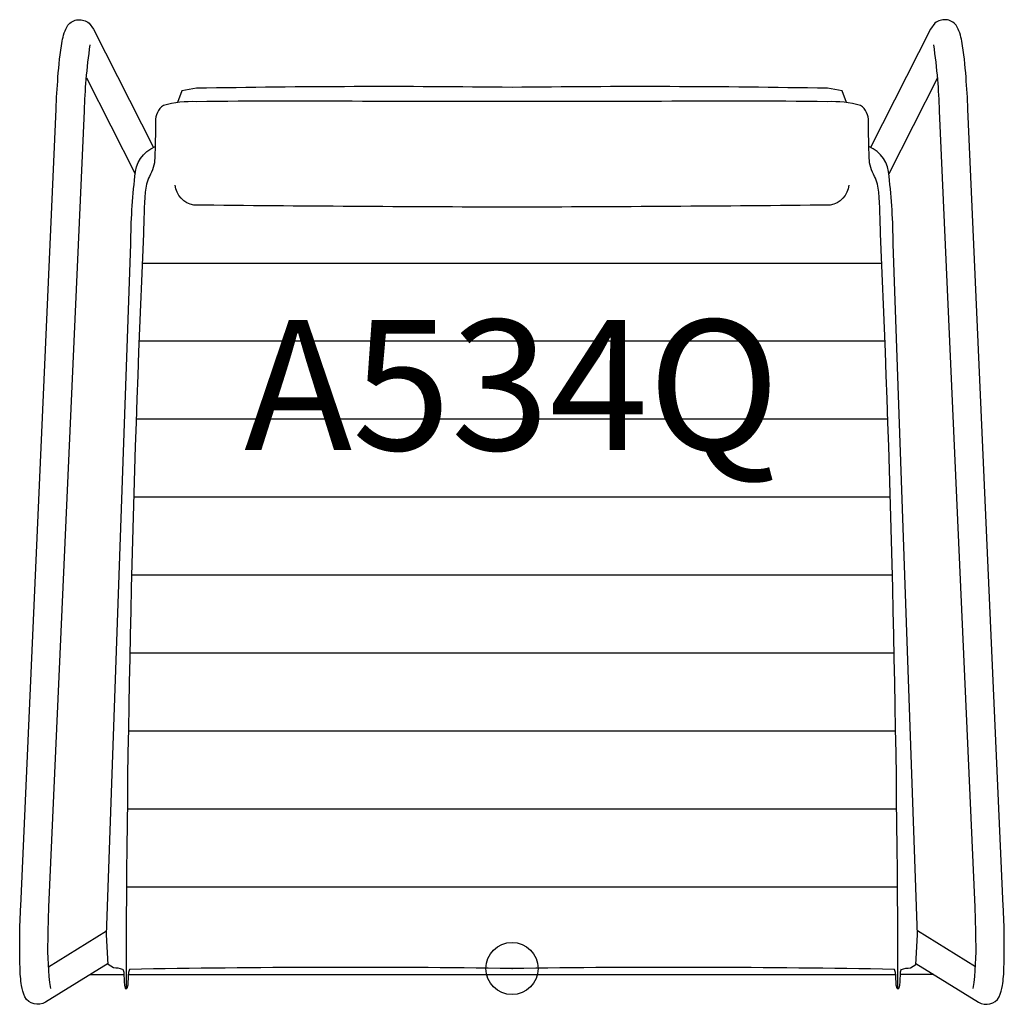
# Model space of a CAD drawing. Units: inches. Extents: x -9.4 to 9.4, y -0.7 to 18.2.
import ezdxf
from ezdxf.enums import TextEntityAlignment as Align

# ---------------------------------------------------------------- set-up
doc = ezdxf.new("R2010")
doc.units = ezdxf.units.IN
doc.header["$MEASUREMENT"] = 0
doc.header["$PDMODE"] = 32
doc.header["$PDSIZE"] = -2
doc.layers.add('AFUCH-P-ST', color=2, linetype='Continuous')
doc.layers.add('AFUCH-P-TN', color=2, linetype='Continuous', lineweight=9)
doc.styles.get("Standard").update_dxf_attribs({"font": 'monotxt.shx'})

msp = doc.modelspace()

# ---------------------------------------------------------------- linework, layer by layer
at = {"layer": 'AFUCH-P-ST'}
for p, q in [((-7.098, 13.538), (7.098, 13.538)), ((-7.159, 12.042), (7.159, 12.042)), ((-7.213, 10.546), (7.213, 10.546)), ((-7.26, 9.05), (7.26, 9.05)), ((-7.301, 7.554), (7.301, 7.554)), ((-7.336, 6.058), (7.336, 6.058)), ((-7.363, 4.562), (7.363, 4.562)), ((-7.385, 3.066), (7.385, 3.066)), ((-7.399, 1.57), (7.399, 1.57))]:
    msp.add_line(p, q, dxfattribs=at)
for points in [[(-7.752, 0.093), (-8.952, -0.648, -0.405117), (-9.353, -0.546, -0.023598), (-9.415, -0.329, -0.028701), (-9.443, 0.019, -0.019071), (-9.43, 1.199), (-8.752, 16.488, -0.008778), (-8.714, 17.105, -0.026678), (-8.633, 17.793, -0.088476), (-8.524, 18.103, -0.418651), (-8.117, 18.14), (-8.033, 18.027), (-6.883, 15.757)], [(7.752, 0.093), (8.952, -0.648, 0.405117), (9.353, -0.546, 0.023598), (9.415, -0.329, 0.028701), (9.443, 0.019, 0.019071), (9.43, 1.199), (8.752, 16.488, 0.008778), (8.714, 17.105, 0.026678), (8.633, 17.793, 0.088476), (8.524, 18.103, 0.418651), (8.117, 18.14), (8.033, 18.027), (6.883, 15.757)], [(-8.852, -0.387, -0.042651), (-8.905, 0.553, -0.008268), (-8.887, 1.177), (-8.208, 16.461, -0.008801), (-8.172, 17.06, -0.016514), (-8.094, 17.725)], [(8.852, -0.387, 0.042651), (8.905, 0.553, 0.008268), (8.887, 1.177), (8.208, 16.461, 0.008801), (8.172, 17.06, 0.016514), (8.094, 17.725)], [(6.423, 16.618), (6.339, 16.844), (6.053, 16.891, 0.007846), (0, 16.908, 0.007845), (-6.053, 16.891), (-6.339, 16.844), (-6.423, 16.618)], [(7.408, -0.393, 0.010737), (7.073, 14.098, 0.013808), (7.04, 14.899, 0.082998), (6.96, 15.201, -0.134621), (6.856, 15.553, -0.007382), (6.841, 16.25, 0.262321), (6.69, 16.563, 0.078896), (6.054, 16.633, 0.005559), (2.867, 16.641), (0, 16.641), (-2.867, 16.641, 0.005559), (-6.054, 16.633, 0.078896), (-6.69, 16.563, 0.262321), (-6.841, 16.25, -0.007382), (-6.856, 15.553, -0.134621), (-6.96, 15.201, 0.082998), (-7.04, 14.899, 0.013808), (-7.073, 14.098, 0.010737), (-7.408, -0.393)], [(-7.473, -0.017, 0.065763), (-7.649, 0.012), (-7.751, 0.074), (-7.783, 0.643), (-7.317, 13.905, -0.02629), (-7.236, 15.205, -0.300576), (-6.849, 15.773)], [(7.473, -0.017, -0.065763), (7.649, 0.012), (7.751, 0.074), (7.783, 0.643), (7.317, 13.905, 0.02629), (7.236, 15.205, 0.300576), (6.849, 15.773)], [(6.466, 15.034, -0.336855), (6.105, 14.65, -0.001977), (0, 14.61, -0.001977), (-6.105, 14.65, -0.336855), (-6.466, 15.034)], [(7.426, -0.381, -0.67431), (7.39, -0.381), (7.376, -0.319, 0.004453), (7.362, -0.074), (7.342, -0.017, 0.007961), (0, 0, 0.007962), (-7.342, -0.017), (-7.362, -0.074, 0.004453), (-7.376, -0.319), (-7.39, -0.381, -0.67431), (-7.426, -0.381)], [(-7.472, -0.016), (-7.453, -0.073, -0.004453), (-7.439, -0.319), (-7.426, -0.38)], [(7.472, -0.016), (7.453, -0.073, 0.004453), (7.439, -0.319), (7.426, -0.38)]]:
    msp.add_lwpolyline(points, format="xyb", dxfattribs=at)
for points in [[(-8.169, 17.094), (-7.234, 15.248)], [(8.169, 17.094), (7.234, 15.248)], [(-8.895, 0.031), (-7.78, 0.72)], [(8.895, 0.031), (7.78, 0.72)], [(-8.094, -0.118), (-7.45, -0.118)], [(-7.365, -0.118), (0, -0.118), (7.365, -0.118)], [(8.094, -0.118), (7.45, -0.118)]]:
    msp.add_lwpolyline(points, dxfattribs=at)
msp.add_point((0, 0), dxfattribs=at)

# ---------------------------------------------------------------- texts
at = {"layer": 'AFUCH-P-TN'}
msp.add_text('A534Q', height=2.5, dxfattribs=at).set_placement((0, 9.167), align=Align.BOTTOM_CENTER)

doc.saveas('drawing.dxf')
